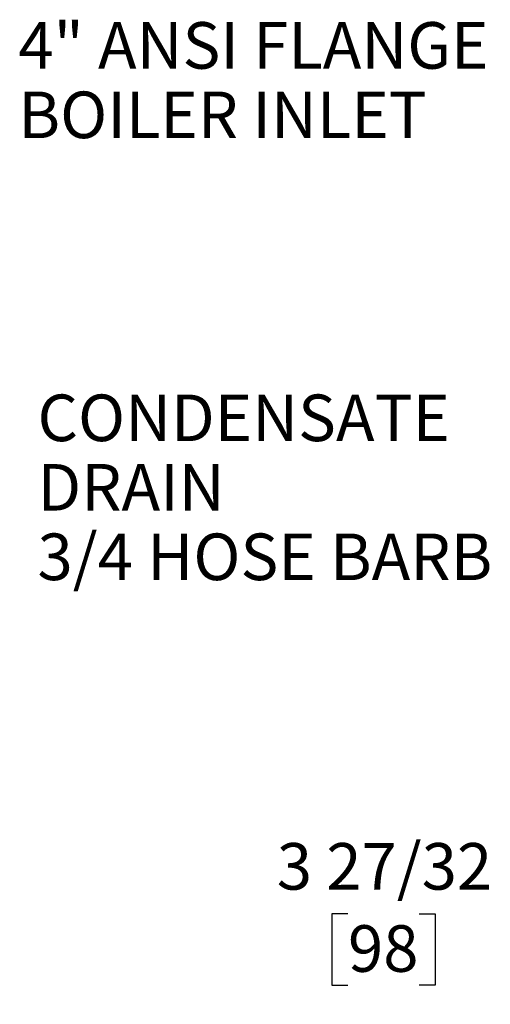
# Model space of a CAD drawing. Units: inches. Extents: x 0.7 to 16.4, y 0.7 to 10.4.
# Drawn here: x 0.7 to 1.5, y 3.9 to 5.6 of the extents above; entities that cross this region are included whole.
import ezdxf

# ---------------------------------------------------------------- set-up
doc = ezdxf.new("R2010")
doc.units = ezdxf.units.IN
doc.header["$MEASUREMENT"] = 0
doc.layers.add('FORMAT', color=7, linetype='Continuous')
doc.styles.add('SLDTEXTSTYLE0', font='TXT', dxfattribs={"width": 0.605})
doc.dimstyles.new('SLDDIMSTYLE0', dxfattribs={"dimtxt": 0.08, "dimasz": 0.13, "dimexe": 0, "dimexo": 0.0625, "dimgap": 0.02, "dimtad": 0, "dimtih": 1, "dimtoh": 1, "dimdec": 6, "dimlfac": 32, "dimrnd": 1e-09, "dimzin": 12, "dimdsep": 46, "dimlunit": 5, "dimtxsty": 'SLDTEXTSTYLE0', "dimsah": 1, "dimcen": 0.09, "dimadec": 0, "dimazin": 3, "dimtfac": 1, "dimtdec": 6, "dimtofl": 0, "dimtmove": 0, "dimatfit": 3, "dimfxl": 0, "dimfrac": 2, "dimtolj": 1, "dimtzin": 12, "dimarcsym": 0})
doc.dimstyles.new('SLDDIMSTYLE1', dxfattribs={"dimtxt": 0.08, "dimasz": 0.13, "dimexe": 0, "dimexo": 0.0625, "dimgap": 0.02, "dimtad": 0, "dimtih": 1, "dimtoh": 1, "dimdec": 6, "dimlfac": 32, "dimrnd": 1e-09, "dimzin": 12, "dimdsep": 46, "dimlunit": 5, "dimtxsty": 'SLDTEXTSTYLE0', "dimsah": 1, "dimcen": 0.09, "dimadec": 0, "dimazin": 3, "dimtfac": 1, "dimtdec": 6, "dimtmove": 0, "dimatfit": 0, "dimfxl": 0, "dimfrac": 2, "dimtolj": 1, "dimtzin": 12, "dimarcsym": 0})

# ---------------------------------------------------------------- blocks, each defined once
blk = doc.blocks.new('_D_33')
at = {"layer": 'FORMAT'}
for p, q in [((2.0938, 4.231), (2.0938, 3.6443)), ((2.4912, 4.2339), (2.4912, 3.6443)), ((1.2746, 3.7692), (1.2471, 3.7692)), ((1.2471, 3.7692), (1.2471, 3.6464)), ((1.4579, 3.7692), (1.4854, 3.7692)), ((1.4854, 3.7692), (1.4854, 3.6464)), ((2.0938, 3.7693), (1.629, 3.7693)), ((2.4912, 3.7693), (2.0938, 3.7693)), ((1.2471, 3.6464), (1.2746, 3.6464)), ((1.4854, 3.6464), (1.4579, 3.6464))]:
    blk.add_line(p, q, dxfattribs=at)
for points in [[(2.0938, 3.7693), (2.2238, 3.7493), (2.2238, 3.7893)], [(2.4912, 3.7693), (2.3612, 3.7893), (2.3612, 3.7493)]]:
    blk.add_solid(points, dxfattribs=at)
at = {"layer": 'FORMAT', "char_height": 0.08, "attachment_point": 1, "style": 'SLDTEXTSTYLE0'}
for s, insert in [('12 23/32', (1.1524, 3.8906)), ('323', (1.2746, 3.7495))]:
    blk.add_mtext(s, dxfattribs=dict(at, insert=insert))
blk = doc.blocks.new('_D_39')
at = {"layer": 'FORMAT'}
for p, q in [((2.2139, 4.7903), (2.2139, 3.9539)), ((2.0938, 4.231), (2.0938, 3.9539)), ((1.3052, 4.0787), (1.2777, 4.0787)), ((1.2777, 4.0787), (1.2777, 3.956)), ((1.4274, 4.0787), (1.4549, 4.0787)), ((1.4549, 4.0787), (1.4549, 3.956)), ((2.0938, 4.0789), (1.5985, 4.0789)), ((2.2139, 4.0789), (2.4639, 4.0789)), ((1.2777, 3.956), (1.3052, 3.956)), ((1.4549, 3.956), (1.4274, 3.956))]:
    blk.add_line(p, q, dxfattribs=at)
for points in [[(2.0938, 4.0789), (1.9638, 4.0989), (1.9638, 4.0589)], [(2.2139, 4.0789), (2.3439, 4.0589), (2.3439, 4.0989)]]:
    blk.add_solid(points, dxfattribs=at)
at = {"layer": 'FORMAT', "char_height": 0.08, "attachment_point": 1, "style": 'SLDTEXTSTYLE0'}
for s, insert in [('3 27/32', (1.1829, 4.2002)), ('98', (1.3052, 4.0591))]:
    blk.add_mtext(s, dxfattribs=dict(at, insert=insert))
blk = doc.blocks.new('SW_NOTE_0_16')
at = {"layer": 'FORMAT', "color": 0, "char_height": 0.08, "attachment_point": 1, "style": 'SLDTEXTSTYLE0'}
for s, insert in [('4" ANSI FLANGE', (-0.8748, 0.0347)), ('BOILER INLET', (-0.8748, -0.0846))]:
    blk.add_mtext(s, dxfattribs=dict(at, insert=insert))
blk = doc.blocks.new('SW_NOTE_0_18')
at = {"layer": 'FORMAT', "color": 0, "char_height": 0.08, "attachment_point": 1, "style": 'SLDTEXTSTYLE0'}
for s, insert in [('CONDENSATE', (-0.7796, 0.036)), ('DRAIN', (-0.7796, -0.0833)), ('3/4 HOSE BARB', (-0.7796, -0.2027))]:
    blk.add_mtext(s, dxfattribs=dict(at, insert=insert))

msp = doc.modelspace()

# ---------------------------------------------------------------- block references
at = {"layer": 'FORMAT'}
for name, p in [('SW_NOTE_0_16', (1.61361369, 5.57562913)), ('SW_NOTE_0_18', (1.5512148, 4.93461515))]:
    msp.add_blockref(name, p, dxfattribs=at)

# ---------------------------------------------------------------- dimensions: what is measured, and where the dimension line sits
for base, p2, dimstyle, picture, middle in [((2.21392383, 4.07885107), (2.21392383, 4.84034039), 'SLDDIMSTYLE1', '_D_39', (1.36628092, 4.07885107)), ((2.49118945, 3.76928255), (2.49118945, 4.28388497), 'SLDDIMSTYLE0', '_D_33', (1.36628092, 3.76928255))]:
    dim = msp.add_linear_dim(base=base, p1=(2.0938082, 4.28103101), p2=p2, dimstyle=dimstyle, dxfattribs=at)
    dim.commit()
    dim.dimension.update_dxf_attribs({"geometry": picture, "text_midpoint": middle, "dimtype": 160})

doc.saveas('drawing.dxf')
